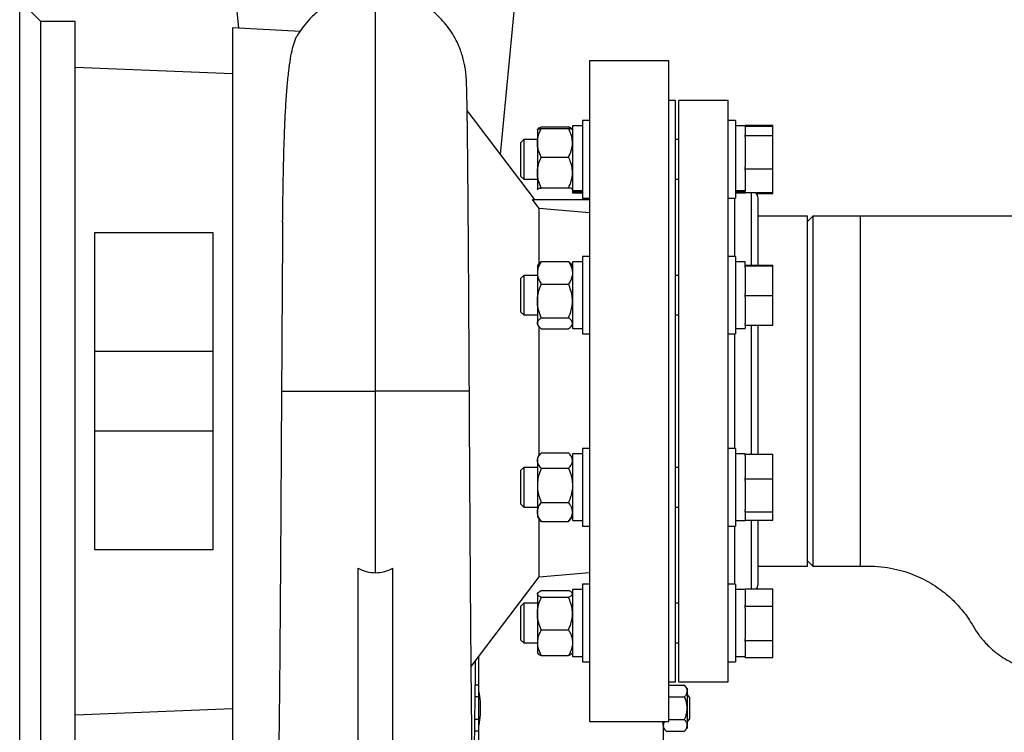
# Model space of a CAD drawing. Units: inches. Extents: x 0.1 to 22.1, y 0.1 to 17.1.
# Drawn here: x 16.8 to 18.1, y 6.9 to 7.8 of the extents above; entities that cross this region are included whole.
import ezdxf

# ---------------------------------------------------------------- set-up
doc = ezdxf.new("R2010")
doc.units = ezdxf.units.IN
doc.header["$MEASUREMENT"] = 0
doc.layers.add('7', color=7, linetype='Continuous', lineweight=25)
doc.styles.add('SLDTEXTSTYLE0', font='TXT', dxfattribs={"width": 0.75})
doc.dimstyles.new('SLDDIMSTYLE1', dxfattribs={"dimtxt": 0.12, "dimasz": 0.12, "dimexe": 0, "dimexo": 0.0625, "dimgap": 0.03, "dimtad": 0, "dimtih": 1, "dimtoh": 1, "dimlfac": 14, "dimrnd": 1e-09, "dimzin": 12, "dimdsep": 46, "dimlunit": 5, "dimtxsty": 'SLDTEXTSTYLE0', "dimsah": 1, "dimcen": 0.09, "dimadec": 0, "dimazin": 3, "dimtfac": 1, "dimtofl": 0, "dimtmove": 0, "dimatfit": 3, "dimfxl": 0, "dimfrac": 2, "dimtolj": 1, "dimtzin": 12, "dimarcsym": 0})

# ---------------------------------------------------------------- blocks, each defined once
blk = doc.blocks.new('_D_15')
at = {"layer": '7', "color": 7}
for p, q in [((19.1827, 7.2547), (20.713, 7.2547)), ((20.588, 7.2547), (20.588, 6.8465)), ((20.5685, 6.8221), (20.5319, 6.8221)), ((20.5319, 6.8221), (20.5319, 6.6316)), ((20.8345, 6.8221), (20.871, 6.8221)), ((20.871, 6.8221), (20.871, 6.6316)), ((20.5319, 6.6316), (20.5685, 6.6316)), ((20.871, 6.6316), (20.8345, 6.6316)), ((20.588, 6.1118), (20.588, 6.6072)), ((17.7177, 6.1118), (20.713, 6.1118))]:
    blk.add_line(p, q, dxfattribs=at)
for points in [[(20.588, 7.2547), (20.568, 7.1347), (20.608, 7.1347)], [(20.588, 6.1118), (20.608, 6.2318), (20.568, 6.2318)]]:
    blk.add_solid(points, dxfattribs=at)
at = {"layer": '7', "color": 7, "char_height": 0.12, "attachment_point": 1, "style": 'SLDTEXTSTYLE0'}
for s, insert in [('16"', (20.2685, 6.7863)), ('406', (20.5685, 6.7863))]:
    blk.add_mtext(s, dxfattribs=dict(at, insert=insert))

msp = doc.modelspace()

# ---------------------------------------------------------------- linework, layer by layer
at = {"color": 7, "linetype": 'Continuous', "lineweight": 25}
for p, q in [((17.4141424, 7.64625206), (17.44518074, 7.97323717)), ((17.0545033, 7.87502394), (17.06003366, 7.81676274)), ((16.79303787, 7.82609416), (16.76446636, 7.85466567)), ((16.76446636, 7.32609424), (16.76446636, 7.85466567)), ((16.83946647, 7.82609416), (16.79303787, 7.82609416)), ((16.79303787, 6.82609424), (16.79303787, 7.82609416)), ((16.83946647, 7.32609424), (16.83946647, 7.82609416)), ((17.14331522, 7.81252756), (17.05210922, 7.8171657)), ((17.05210922, 7.8171657), (17.05210922, 6.83502287)), ((17.64160922, 7.77252272), (17.53446635, 7.77252272)), ((17.53446635, 7.77252272), (17.53446635, 6.87966568)), ((17.64160922, 6.87966568), (17.64160922, 7.77252272)), ((17.05210922, 7.75509423), (16.83946647, 7.76359426)), ((17.65053785, 7.71895145), (17.64160922, 7.71895145)), ((17.65053785, 6.93323711), (17.65053785, 7.71895145)), ((17.72196637, 7.71895145), (17.65500216, 7.71895145)), ((17.65500216, 6.93323711), (17.65500216, 7.71895145)), ((17.72196637, 6.93323711), (17.72196637, 7.71895145)), ((17.46022303, 7.58553393), (17.36915146, 7.70553421)), ((17.53446635, 7.69201756), (17.52489491, 7.69201756)), ((17.52489491, 7.69201756), (17.52489491, 7.58708908)), ((17.73153781, 7.69201756), (17.72196637, 7.69201756)), ((17.73153781, 7.69201756), (17.73153781, 7.58718094)), ((17.46403381, 7.67981001), (17.46396642, 7.6797319)), ((17.46396642, 7.67965396), (17.46396642, 7.66177072)), ((17.46472355, 7.68061038), (17.46403381, 7.67981001)), ((17.46932347, 7.68353195), (17.50610922, 7.68353195)), ((17.46932347, 7.68109865), (17.50610922, 7.68109865)), ((17.51146643, 7.6797319), (17.5107093, 7.68061038)), ((17.52489491, 7.68469622), (17.51146643, 7.68469622)), ((17.51146643, 7.68469622), (17.51146643, 7.59696391)), ((17.74496645, 7.68469622), (17.73153781, 7.68469622)), ((17.74496645, 7.68594329), (17.78239502, 7.68594329)), ((17.74496645, 7.68469622), (17.74496645, 7.68594329)), ((17.74496645, 7.68469622), (17.74496645, 7.67262259)), ((17.74496645, 7.68452541), (17.78239502, 7.68452541)), ((17.78239502, 7.68452541), (17.78239502, 7.68594329)), ((17.78239502, 7.67191122), (17.78239502, 7.68452541)), ((17.44564856, 7.66633913), (17.44139494, 7.66208551)), ((17.46396642, 7.66633913), (17.44564856, 7.66633913)), ((17.44564856, 7.66633913), (17.44564856, 7.61276769)), ((17.65500216, 7.66633913), (17.65053785, 7.66633913)), ((17.74496645, 7.67191122), (17.74496645, 7.67262259)), ((17.74496645, 7.66937484), (17.74496645, 7.67191122)), ((17.74496645, 7.67191122), (17.78239502, 7.67191122)), ((17.74496645, 7.66937484), (17.74496645, 7.62947543)), ((17.78239502, 7.62693905), (17.78239502, 7.67191122)), ((17.44139494, 7.66208551), (17.44139494, 7.61702114)), ((17.46396642, 7.66177072), (17.46396642, 7.62167017)), ((17.46932347, 7.64244296), (17.50610922, 7.64244296)), ((17.74496645, 7.62693905), (17.74496645, 7.62947543)), ((17.74496645, 7.62693905), (17.78239502, 7.62693905)), ((17.74496645, 7.6251142), (17.74496645, 7.62693905)), ((17.74496645, 7.6251142), (17.74496645, 7.59695486)), ((17.78239502, 7.59458123), (17.78239502, 7.62693905)), ((17.44139494, 7.61702114), (17.44564856, 7.61276769)), ((17.44564856, 7.61276769), (17.46396642, 7.61276769)), ((17.46396642, 7.62167017), (17.46396642, 7.59945286)), ((17.65053785, 7.61276769), (17.65500216, 7.61276769)), ((17.46419958, 7.59929831), (17.46396642, 7.59945286)), ((17.46396642, 7.59937475), (17.46403381, 7.59929664)), ((17.46403381, 7.59929664), (17.46472355, 7.59849627)), ((17.46932347, 7.60089755), (17.50610922, 7.60089755)), ((17.5107093, 7.59849627), (17.51139905, 7.59929664)), ((17.51139905, 7.59929664), (17.51146643, 7.59937475)), ((17.46660924, 7.57311736), (17.45744444, 7.58537989)), ((17.45744444, 7.58537989), (17.53446635, 7.58537989)), ((17.52489491, 7.59696391), (17.51146643, 7.59696391)), ((17.51146643, 7.59696391), (17.51146643, 7.59514694)), ((17.51146643, 7.59514694), (17.51146643, 7.59441043)), ((17.52489491, 7.59514694), (17.51146643, 7.59514694)), ((17.51146643, 7.59441043), (17.52489491, 7.59441043)), ((17.52489491, 7.58708908), (17.53446635, 7.58708908)), ((17.72196637, 7.58708908), (17.73153781, 7.58708908)), ((17.74496645, 7.59695486), (17.73153781, 7.59695486)), ((17.74496645, 7.59514191), (17.73153781, 7.59514191)), ((17.73153781, 7.59441043), (17.74496645, 7.59441043)), ((17.73153781, 7.58718094), (17.73153781, 7.58708908)), ((17.74496645, 7.59458123), (17.74496645, 7.59695486)), ((17.74496645, 7.59458123), (17.78239502, 7.59458123)), ((17.74496645, 7.59458123), (17.74496645, 7.59441043)), ((17.75991036, 7.59316336), (17.78239502, 7.59316336)), ((17.76214503, 7.49642264), (17.76214503, 7.58725503)), ((17.78239502, 7.59316336), (17.78239502, 7.59458123)), ((17.46660924, 7.49899221), (17.46660924, 7.57311736)), ((17.53446635, 7.56708214), (17.46660924, 7.57311736)), ((17.82910924, 7.5627013), (17.76214503, 7.5627013)), ((17.83625207, 7.5627013), (17.82910924, 7.55555846)), ((17.82910924, 7.0894871), (17.82910924, 7.5627013)), ((17.90053793, 7.5627013), (17.83625207, 7.5627013)), ((17.83625207, 7.5627013), (17.83625207, 7.32609424)), ((18.1683951, 7.5627013), (17.90053793, 7.5627013)), ((17.90053793, 7.0894871), (17.90053793, 7.5627013)), ((16.86604669, 7.54059428), (17.02552884, 7.54059428)), ((16.86604669, 7.11159429), (16.86604669, 7.54059428)), ((17.02552884, 7.54059428), (17.02552884, 7.11159429)), ((17.53446635, 7.50839754), (17.52489491, 7.50839754)), ((17.52489491, 7.50839754), (17.52489491, 7.40346898)), ((17.73153781, 7.50839754), (17.72196637, 7.50839754)), ((17.73153781, 7.50839754), (17.73153781, 7.40346898)), ((17.46591145, 7.49836859), (17.46396642, 7.4961118)), ((17.46396642, 7.4961118), (17.46396642, 7.48605812)), ((17.46932347, 7.50140749), (17.46597096, 7.4983173)), ((17.46932347, 7.50140749), (17.50610922, 7.50140749)), ((17.50610922, 7.50140749), (17.50946173, 7.4983173)), ((17.51146643, 7.4961118), (17.5095214, 7.49836859)), ((17.52489491, 7.50107611), (17.51146643, 7.50107611)), ((17.51146643, 7.50107611), (17.51146643, 7.41079041)), ((17.74496645, 7.50107611), (17.73153781, 7.50107611)), ((17.74496645, 7.49582911), (17.74496645, 7.50107611)), ((17.74496645, 7.49642264), (17.78239502, 7.49642264)), ((17.74496645, 7.49579358), (17.74496645, 7.49582911)), ((17.74496645, 7.49351004), (17.74496645, 7.49579358)), ((17.74496645, 7.49579358), (17.78239502, 7.49579358)), ((17.74496645, 7.49351004), (17.74496645, 7.45758769)), ((17.78239502, 7.49579358), (17.78239502, 7.49642264)), ((17.78239502, 7.45530415), (17.78239502, 7.49579358)), ((17.44564856, 7.48271894), (17.44139494, 7.4784654)), ((17.44139494, 7.47846331), (17.44139494, 7.43340112)), ((17.46396642, 7.48271894), (17.44564856, 7.48271894)), ((17.44564856, 7.48271651), (17.44564856, 7.4291475)), ((17.46396642, 7.48605812), (17.46396642, 7.44797158)), ((17.65500216, 7.48271894), (17.65053785, 7.48271894)), ((17.46932347, 7.47070875), (17.50610922, 7.47070875)), ((17.74496645, 7.45530415), (17.74496645, 7.45758769)), ((17.74496645, 7.45530415), (17.78239502, 7.45530415)), ((17.74496645, 7.45305616), (17.74496645, 7.45530415)), ((17.74496645, 7.45305616), (17.74496645, 7.41769188)), ((17.78239502, 7.41544388), (17.78239502, 7.45530415)), ((17.46396642, 7.44797158), (17.46396642, 7.41784676)), ((17.44139494, 7.43340112), (17.44564856, 7.4291475)), ((17.44564856, 7.4291475), (17.46396642, 7.4291475)), ((17.46932347, 7.42523448), (17.50610922, 7.42523448)), ((17.65053785, 7.4291475), (17.65500216, 7.4291475)), ((17.46396642, 7.41784676), (17.46396642, 7.41575464)), ((17.46396642, 7.41575464), (17.46591145, 7.41349793)), ((17.46660924, 7.32609424), (17.46660924, 7.41305241)), ((17.5095214, 7.41349793), (17.51146643, 7.41575464)), ((17.74496645, 7.41544388), (17.74496645, 7.41769188)), ((17.74496645, 7.41544388), (17.78239502, 7.41544388)), ((17.74496645, 7.41544388), (17.74496645, 7.41079041)), ((17.76214503, 7.24090167), (17.76214503, 7.41544388)), ((17.46932347, 7.41045903), (17.50610922, 7.41045903)), ((17.51146643, 7.41079041), (17.52489491, 7.41079041)), ((17.52489491, 7.40346898), (17.53446635, 7.40346898)), ((17.72196637, 7.40346898), (17.73153781, 7.40346898)), ((17.73153781, 7.41079041), (17.74496645, 7.41079041)), ((17.02552884, 7.37966567), (16.86604669, 7.37966567)), ((16.76446636, 6.7975229), (16.76446636, 7.32609424)), ((16.83946647, 6.82609424), (16.83946647, 7.32609424)), ((17.11832016, 7.32609424), (17.24518067, 7.32609424)), ((17.24518067, 7.08068904), (17.24518067, 7.32609424)), ((17.46660924, 7.23950014), (17.46660924, 7.32609424)), ((17.83625207, 7.32609424), (17.83625207, 7.0894871)), ((16.86604669, 7.27252281), (17.02552884, 7.27252281)), ((17.46801421, 7.24113038), (17.46396642, 7.23643375)), ((17.46932347, 7.24255932), (17.50610922, 7.24255932)), ((17.51146643, 7.23643375), (17.50741848, 7.24113038)), ((17.52489491, 7.24139807), (17.51146643, 7.24139807)), ((17.51146643, 7.24139807), (17.51146643, 7.15111237)), ((17.53446635, 7.2487195), (17.52489491, 7.2487195)), ((17.52489491, 7.2487195), (17.52489491, 7.14379094)), ((17.73153781, 7.2487195), (17.72196637, 7.2487195)), ((17.73153781, 7.2487195), (17.73153781, 7.14379094)), ((17.74496645, 7.24139807), (17.73153781, 7.24139807)), ((17.74496645, 7.24139807), (17.74496645, 7.24090167)), ((17.74496645, 7.24090167), (17.78239502, 7.24090167)), ((17.74496645, 7.23902654), (17.74496645, 7.24090167)), ((17.74496645, 7.23902654), (17.74496645, 7.20952928)), ((17.78239502, 7.20765415), (17.78239502, 7.24090167)), ((17.46396642, 7.23643375), (17.46396642, 7.23223452)), ((17.46396642, 7.23223452), (17.46396642, 7.19875762)), ((17.44564856, 7.22304089), (17.44139494, 7.21878736)), ((17.44139494, 7.21878736), (17.44139494, 7.21197037)), ((17.44139494, 7.21197037), (17.44139494, 7.17372308)), ((17.46396642, 7.22304089), (17.44564856, 7.22304089)), ((17.44564856, 7.22304089), (17.44564856, 7.21493703)), ((17.44564856, 7.21493703), (17.44564856, 7.16946946)), ((17.46932347, 7.22190965), (17.50610922, 7.22190965)), ((17.65500216, 7.22304089), (17.65053785, 7.22304089)), ((17.46396642, 7.19875762), (17.46396642, 7.16277827)), ((17.74496645, 7.20765415), (17.74496645, 7.20952928)), ((17.74496645, 7.2051362), (17.74496645, 7.20765415)), ((17.74496645, 7.20765415), (17.78239502, 7.20765415)), ((17.74496645, 7.2051362), (17.74496645, 7.16552568)), ((17.78239502, 7.16300774), (17.78239502, 7.20765415)), ((17.44139494, 7.17372308), (17.44564856, 7.16946946)), ((17.46932347, 7.1756055), (17.50610922, 7.1756055)), ((17.44564856, 7.16946946), (17.46396642, 7.16946946)), ((17.46396642, 7.16277827), (17.46396642, 7.1560766)), ((17.65053785, 7.16946946), (17.65500216, 7.16946946)), ((17.74496645, 7.16300774), (17.74496645, 7.16552568)), ((17.74496645, 7.16300774), (17.78239502, 7.16300774)), ((17.74496645, 7.16236484), (17.74496645, 7.16300774)), ((17.74496645, 7.16236484), (17.74496645, 7.15111237)), ((17.78239502, 7.15160877), (17.78239502, 7.16300774)), ((17.46396642, 7.1560766), (17.46801421, 7.15138005)), ((17.46660924, 7.07506951), (17.46660924, 7.15301021)), ((17.46802276, 7.15138734), (17.46932347, 7.14995103)), ((17.46932347, 7.14995103), (17.50610922, 7.14995103)), ((17.5074101, 7.15138734), (17.50610922, 7.14995103)), ((17.50741848, 7.15138005), (17.51146643, 7.1560766)), ((17.51146643, 7.15111237), (17.52489491, 7.15111237)), ((17.73153781, 7.15111237), (17.74496645, 7.15111237)), ((17.74496645, 7.15160877), (17.78239502, 7.15160877)), ((17.76214503, 7.06493354), (17.76214503, 7.15160877)), ((17.52489491, 7.14379094), (17.53446635, 7.14379094)), ((17.72196637, 7.14379094), (17.73153781, 7.14379094)), ((17.02552884, 7.11159429), (16.86604669, 7.11159429)), ((17.82910924, 7.09662993), (17.83625207, 7.0894871)), ((17.22160918, 7.08664934), (17.22160918, 6.60323707)), ((17.26875216, 6.60323707), (17.26875216, 7.08664934)), ((17.46660924, 7.07506951), (17.53446635, 7.08100618)), ((17.76214503, 7.0894871), (17.82910924, 7.0894871)), ((17.83625207, 7.0894871), (17.90053793, 7.0894871)), ((17.37455812, 6.95377842), (17.46660924, 7.07506951)), ((17.53446635, 7.06509948), (17.52489491, 7.06509948)), ((17.52489491, 7.06509948), (17.52489491, 6.96017083)), ((17.73153781, 7.06509948), (17.72196637, 7.06509948)), ((17.73153781, 7.06509948), (17.73153781, 6.96017083)), ((17.46472355, 7.05369213), (17.46396642, 7.05281365)), ((17.46396642, 7.05281365), (17.46396642, 7.05201696)), ((17.46396642, 7.05201696), (17.46396642, 7.02543105)), ((17.46932347, 7.0566137), (17.50610922, 7.0566137)), ((17.51146643, 7.05281365), (17.5107093, 7.05369213)), ((17.52489491, 7.05777796), (17.51146643, 7.05777796)), ((17.51146643, 7.05777796), (17.51146643, 6.96749235)), ((17.74496645, 7.05777796), (17.73153781, 7.05777796)), ((17.74496645, 7.05902504), (17.78239502, 7.05902504)), ((17.74496645, 7.05768628), (17.74496645, 7.05902504)), ((17.74496645, 7.05768628), (17.74496645, 7.03662418)), ((17.78239502, 7.03528526), (17.78239502, 7.05902504)), ((17.44564856, 7.03942087), (17.44139494, 7.03516725)), ((17.46396642, 7.03942087), (17.44564856, 7.03942087)), ((17.44564856, 7.03942087), (17.44564856, 7.01227193)), ((17.46932347, 7.0474204), (17.50610922, 7.0474204)), ((17.65500216, 7.03942087), (17.65053785, 7.03942087)), ((17.44139494, 7.03516725), (17.44139494, 7.01232959)), ((17.46396642, 7.02543105), (17.46396642, 6.98604924)), ((17.74496645, 7.03528526), (17.74496645, 7.03662418)), ((17.74496645, 7.03528526), (17.78239502, 7.03528526)), ((17.74496645, 7.03266909), (17.74496645, 7.03528526)), ((17.74496645, 7.03266909), (17.74496645, 6.99151171)), ((17.78239502, 6.98889538), (17.78239502, 7.03528526)), ((17.44139494, 7.01232959), (17.44139494, 6.99010306)), ((17.44564856, 7.01227193), (17.44564856, 6.98584944)), ((17.46932347, 7.00344186), (17.50610922, 7.00344186)), ((17.44139494, 6.99010306), (17.44564856, 6.98584944)), ((17.44564856, 6.98584944), (17.46396642, 6.98584944)), ((17.46396642, 6.98604924), (17.46396642, 6.9724565)), ((17.65053785, 6.98584944), (17.65500216, 6.98584944)), ((17.74496645, 6.98889538), (17.74496645, 6.99151171)), ((17.74496645, 6.98889538), (17.78239502, 6.98889538)), ((17.74496645, 6.98761797), (17.74496645, 6.98889538)), ((17.74496645, 6.98761797), (17.74496645, 6.96752269)), ((17.78239502, 6.96624528), (17.78239502, 6.98889538)), ((17.46396642, 6.9724565), (17.46472355, 6.97157818)), ((17.5107093, 6.97157818), (17.51146643, 6.9724565)), ((17.38444518, 6.96680596), (17.38444518, 6.92845231)), ((17.46932347, 6.96865662), (17.50610922, 6.96865662)), ((17.51146643, 6.96749235), (17.52489491, 6.96749235)), ((17.52489491, 6.96017083), (17.53446635, 6.96017083)), ((17.72196637, 6.96017083), (17.73153781, 6.96017083)), ((17.73153781, 6.96749235), (17.74496645, 6.96749235)), ((17.74496645, 6.96624528), (17.74496645, 6.96752269)), ((17.74496645, 6.96624528), (17.78239502, 6.96624528)), ((17.64160922, 6.93323711), (17.65053785, 6.93323711)), ((17.65500216, 6.93323711), (17.72196637, 6.93323711)), ((17.38444518, 6.92845231), (17.38014815, 6.92845231)), ((17.38444518, 6.92845231), (17.38444518, 6.91298762)), ((17.64160922, 6.92845231), (17.66287379, 6.92845231)), ((17.66644521, 6.92430848), (17.66287379, 6.92845231)), ((17.66644521, 6.92430848), (17.66644521, 6.92071997)), ((17.66644521, 6.92071997), (17.66644521, 6.89752276)), ((17.38444518, 6.91298762), (17.37996578, 6.91298762)), ((17.38555698, 6.91538002), (17.38444518, 6.91538002)), ((17.38444518, 6.91298762), (17.38444518, 6.88205807)), ((17.64160922, 6.91298762), (17.66287379, 6.91298762)), ((17.66688806, 6.91538002), (17.66644521, 6.91538002)), ((17.67015944, 6.91210864), (17.66688806, 6.91538002)), ((17.66688806, 6.89752276), (17.66688806, 6.91538002)), ((17.67015944, 6.89752276), (17.67015944, 6.91210864)), ((16.83946647, 6.8885943), (17.05210922, 6.89709434)), ((17.66644521, 6.89752276), (17.66644521, 6.87432573)), ((17.66688806, 6.87966568), (17.66688806, 6.89752276)), ((17.67015944, 6.88293706), (17.67015944, 6.89752276)), ((17.38444518, 6.88205807), (17.37957154, 6.88205807)), ((17.38444518, 6.88205807), (17.38444518, 6.86659338)), ((17.38444518, 6.87966568), (17.38555631, 6.87966568)), ((17.53446635, 6.87966568), (17.64160922, 6.87966568)), ((17.63444526, 6.87432573), (17.63444526, 6.87966568)), ((17.64160922, 6.88205807), (17.66287379, 6.88205807)), ((17.66644521, 6.87966568), (17.66688806, 6.87966568)), ((17.66688806, 6.87966568), (17.67015944, 6.88293706)), ((17.38444518, 6.86659338), (17.37935331, 6.86659338)), ((17.38444518, 6.86659338), (17.38444518, 6.81479836)), ((17.63444526, 6.87073721), (17.63444526, 6.87432573)), ((17.63444526, 6.54037998), (17.63444526, 6.87073721)), ((17.63444526, 6.87073721), (17.63801668, 6.86659338)), ((17.63801668, 6.86659338), (17.66287379, 6.86659338)), ((17.66287379, 6.86659338), (17.66644521, 6.87073721)), ((17.66644521, 6.87432573), (17.66644521, 6.87073721))]:
    msp.add_line(p, q, dxfattribs=at)
at = {"color": 8, "linetype": 'Continuous', "lineweight": 25}
for p, q in [((17.24518067, 7.32609424), (17.24518067, 7.86733953)), ((17.730895, 7.50839754), (17.730895, 7.58708908)), ((17.7532164, 7.49642264), (17.7532164, 7.59458123)), ((17.7532164, 7.24090167), (17.7532164, 7.41544388)), ((17.730895, 7.2487195), (17.730895, 7.40346898)), ((17.7532164, 7.05902504), (17.7532164, 7.15160877)), ((17.730895, 7.06509948), (17.730895, 7.14379094))]:
    msp.add_line(p, q, dxfattribs=at)
at = {"color": 7, "linetype": 'Continuous', "lineweight": 25}
for centre, radius, start, end in [((17.75321651, 7.58725483), 0.00892852, 0.001262, 55.14109071), ((17.75321656, 7.06493356), 0.00892847, 318.56560238, 359.99988182)]:
    msp.add_arc(centre, radius, start, end, dxfattribs=at)
for points, knots in [([(17.24518067, 7.86735596), (17.23907691, 7.86709206), (17.22745236, 7.86658948), (17.21124555, 7.8628747), (17.19728954, 7.85787011), (17.18456153, 7.85156381), (17.17351563, 7.84444137), (17.1640721, 7.83679572), (17.15549683, 7.82852846), (17.14764041, 7.81918061), (17.14180783, 7.81090733), (17.13923828, 7.80611689), (17.13863904, 7.80499971)], [0, 0, 0, 0, 0.1414201078, 0.2693331047, 0.383743556, 0.484646529, 0.5981003808, 0.6877852652, 0.7660531939, 0.8739664839, 0.9706077686, 1, 1, 1, 1]), ([(17.37210269, 7.32609424), (17.37203563, 7.33801039), (17.37190457, 7.36130019), (17.37170749, 7.39535661), (17.37151597, 7.42760978), (17.37132915, 7.45791791), (17.37114861, 7.48619042), (17.37096364, 7.51390665), (17.37077543, 7.54076314), (17.37058453, 7.56650206), (17.37040347, 7.58938733), (17.37023347, 7.60955346), (17.37006975, 7.62772595), (17.3699128, 7.64392106), (17.36976399, 7.6581902), (17.3696307, 7.67004955), (17.36951377, 7.67976139), (17.36940197, 7.6884267), (17.36928727, 7.69673338), (17.36915869, 7.70524853), (17.3690135, 7.71390838), (17.36884943, 7.72250408), (17.36865894, 7.73091308), (17.36839613, 7.74020632), (17.36807297, 7.74768883), (17.36761397, 7.75369956), (17.36725432, 7.75738634), (17.3666446, 7.76213136), (17.36559837, 7.76823735), (17.36393419, 7.77552576), (17.36153717, 7.78357796), (17.3583838, 7.79196153), (17.35402104, 7.80137769), (17.34818899, 7.8114751), (17.34070353, 7.82180552), (17.3322896, 7.83120047), (17.32311482, 7.83955444), (17.3133423, 7.84681701), (17.30339545, 7.85278591), (17.29251373, 7.85801906), (17.28154548, 7.86202284), (17.26983431, 7.86499328), (17.25800447, 7.86694152), (17.24959845, 7.86720439), (17.24518067, 7.86734255)], [0, 0, 0, 0, 0.058493982, 0.1143248817, 0.1671762027, 0.2168185309, 0.263101842, 0.3059608662, 0.3528727196, 0.3949360437, 0.4323095007, 0.4652135891, 0.4939294225, 0.5215167978, 0.5447145816, 0.5639763863, 0.5797346987, 0.592390742, 0.6065154848, 0.6205137708, 0.6341939738, 0.6490301862, 0.6627153707, 0.6754814476, 0.6946676898, 0.6994692473, 0.7050708991, 0.7128491966, 0.7229476636, 0.73546861, 0.7495237498, 0.7641552854, 0.7793972113, 0.8004195244, 0.8212863176, 0.8419094906, 0.8622181341, 0.8820922304, 0.9015798888, 0.9190669364, 0.9412980397, 0.9587576971, 0.9783251465, 1, 1, 1, 1]), ([(17.11979553, 7.55463405), (17.11981747, 7.55690376), (17.11995424, 7.57104777), (17.12031829, 7.59640328), (17.12094755, 7.62964338), (17.12177766, 7.66039282), (17.1228348, 7.68871219), (17.12418353, 7.71470807), (17.12584742, 7.73792988), (17.1278167, 7.75800201), (17.13015054, 7.77494706), (17.13279474, 7.78895333), (17.13584735, 7.79891429), (17.13802283, 7.80454747), (17.13932957, 7.80634038), (17.13951216, 7.8065909)], [0, 0, 0, 0, 0.0268248805, 0.167162967, 0.2996825295, 0.4197277466, 0.530689543, 0.6345902437, 0.727342551, 0.8058239812, 0.8728570636, 0.9295591561, 0.9738058083, 0.9963398942, 1, 1, 1, 1]), ([(17.46396642, 7.66177072), (17.46417267, 7.66448327), (17.46459578, 7.67004786), (17.46700821, 7.67642995), (17.46879797, 7.68003898), (17.46932347, 7.68109865)], [0, 0, 0, 0, 0.4018555859, 0.8243759037, 1, 1, 1, 1]), ([(17.46396642, 7.67965396), (17.46397458, 7.67968773), (17.46408053, 7.68012611), (17.46573067, 7.68038556), (17.46731772, 7.68081681), (17.46876178, 7.68101972), (17.46932347, 7.68109865)], [0, 0, 0, 0, 0.0182512764, 0.2369226274, 0.7031912385, 1, 1, 1, 1]), ([(17.46479831, 7.68054585), (17.46484912, 7.68065016), (17.46540043, 7.68178202), (17.46731588, 7.68251128), (17.46881888, 7.68327541), (17.46932347, 7.68353195)], [0, 0, 0, 0, 0.0631767612, 0.6854910404, 1, 1, 1, 1]), ([(17.51063438, 7.68054585), (17.51058357, 7.68065016), (17.51003228, 7.68178198), (17.50811691, 7.68251137), (17.50661386, 7.68327542), (17.50610922, 7.68353195)], [0, 0, 0, 0, 0.0631766248, 0.6854642699, 1, 1, 1, 1]), ([(17.51146643, 7.66177072), (17.51126008, 7.66448326), (17.51083678, 7.67004779), (17.50842475, 7.67643004), (17.50663479, 7.68003899), (17.50610922, 7.68109865)], [0, 0, 0, 0, 0.401855839, 0.8243726249, 1, 1, 1, 1]), ([(17.51132681, 7.67980867), (17.51100071, 7.67998565), (17.50990068, 7.68058266), (17.50806883, 7.68077994), (17.50665803, 7.68100939), (17.50610922, 7.68109865)], [0, 0, 0, 0, 0.204735439, 0.6906411108, 1, 1, 1, 1]), ([(17.46932347, 7.64244296), (17.46791914, 7.64543219), (17.46508703, 7.65146063), (17.46397659, 7.65823965), (17.46396669, 7.66167988), (17.46396642, 7.66177072)], [0, 0, 0, 0, 0.4891673199, 0.9865108781, 1, 1, 1, 1]), ([(17.50610922, 7.64244296), (17.50751352, 7.6454322), (17.51034559, 7.65146064), (17.51145626, 7.65823964), (17.51146617, 7.66167988), (17.51146643, 7.66177072)], [0, 0, 0, 0, 0.4891666858, 0.9865108956, 1, 1, 1, 1]), ([(17.46396642, 7.62167017), (17.4641716, 7.62458215), (17.46459112, 7.63053641), (17.46699964, 7.63740675), (17.46879761, 7.64130333), (17.46932347, 7.64244296)], [0, 0, 0, 0, 0.4037760628, 0.8256219281, 1, 1, 1, 1]), ([(17.51146643, 7.62167017), (17.51126116, 7.62458213), (17.51084144, 7.63053635), (17.50843332, 7.63740684), (17.50663514, 7.64130333), (17.50610922, 7.64244296)], [0, 0, 0, 0, 0.4037762712, 0.8256190345, 1, 1, 1, 1]), ([(17.46932347, 7.60089755), (17.4679179, 7.60411778), (17.46507136, 7.61063933), (17.46397661, 7.617881), (17.46396669, 7.62157251), (17.46396642, 7.62167017)], [0, 0, 0, 0, 0.4870821857, 0.9864306606, 1, 1, 1, 1]), ([(17.50610922, 7.60089755), (17.50751477, 7.60411778), (17.51036126, 7.61063935), (17.51145625, 7.61788099), (17.51146617, 7.62157251), (17.51146643, 7.62167017)], [0, 0, 0, 0, 0.4870816352, 0.986430676, 1, 1, 1, 1]), ([(17.46396642, 7.59945286), (17.46397458, 7.59948663), (17.46408053, 7.59992501), (17.46573067, 7.60018446), (17.46731772, 7.60061571), (17.46876178, 7.60081862), (17.46932347, 7.60089755)], [0, 0, 0, 0, 0.0182512764, 0.2369226274, 0.7031912385, 1, 1, 1, 1]), ([(17.51146643, 7.59945286), (17.51145821, 7.59948663), (17.51135157, 7.59992484), (17.50970267, 7.60018461), (17.50811492, 7.60061572), (17.50667093, 7.60081862), (17.50610922, 7.60089755)], [0, 0, 0, 0, 0.01825899876, 0.23692856541, 0.70316427641, 1, 1, 1, 1]), ([(17.11980408, 7.55568786), (17.11976002, 7.55034127), (17.11963236, 7.53484678), (17.11943758, 7.50845674), (17.11920951, 7.47580213), (17.11900283, 7.44414605), (17.11881395, 7.41388953), (17.11864289, 7.38543683), (17.11847092, 7.35605623), (17.11835807, 7.33617155), (17.11830089, 7.32609424)], [0, 0, 0, 0, 0.0698624272, 0.2024622501, 0.3448290669, 0.4965471751, 0.6160982486, 0.740176975, 0.8683249086, 1, 1, 1, 1]), ([(17.46932347, 7.50140749), (17.46853233, 7.50011678), (17.46669948, 7.49712657), (17.46449396, 7.49201588), (17.46414171, 7.48803766), (17.46396642, 7.48605812)], [0, 0, 0, 0, 0.2761798116, 0.6398314301, 1, 1, 1, 1]), ([(17.50610922, 7.50140749), (17.50690042, 7.50011679), (17.5087334, 7.49712662), (17.51093888, 7.49201587), (17.51129114, 7.48803766), (17.51146643, 7.48605812)], [0, 0, 0, 0, 0.2761835325, 0.6398332816, 1, 1, 1, 1]), ([(17.46396642, 7.48605812), (17.46397208, 7.48570647), (17.46400941, 7.48338678), (17.46492523, 7.47899373), (17.46707792, 7.47429626), (17.46875913, 7.47161035), (17.46932347, 7.47070875)], [0, 0, 0, 0, 0.0640768953, 0.4226932734, 0.8062113761, 1, 1, 1, 1]), ([(17.51146643, 7.48605812), (17.51146071, 7.48570647), (17.51142298, 7.48338679), (17.51050752, 7.47899379), (17.50835498, 7.47429616), (17.50667363, 7.47161034), (17.50610922, 7.47070875)], [0, 0, 0, 0, 0.0640770689, 0.4226929478, 0.8062063699, 1, 1, 1, 1]), ([(17.46396642, 7.44797158), (17.46417045, 7.45115494), (17.46458618, 7.45764129), (17.46699004, 7.46517362), (17.46879722, 7.46946044), (17.46932347, 7.47070875)], [0, 0, 0, 0, 0.4058686385, 0.8269903341, 1, 1, 1, 1]), ([(17.51146643, 7.44797158), (17.5112623, 7.45115492), (17.51084637, 7.45764124), (17.50844292, 7.4651737), (17.50663554, 7.46946045), (17.50610922, 7.47070875)], [0, 0, 0, 0, 0.4058688022, 0.8269878677, 1, 1, 1, 1]), ([(17.46932347, 7.42523448), (17.46791656, 7.42876809), (17.46505415, 7.43595736), (17.46397663, 7.44383089), (17.46396669, 7.44786467), (17.46396642, 7.44797158)], [0, 0, 0, 0, 0.484799714, 0.9863457375, 1, 1, 1, 1]), ([(17.50610922, 7.42523448), (17.50751611, 7.42876809), (17.51037848, 7.43595737), (17.51145623, 7.44383088), (17.51146617, 7.44786467), (17.51146643, 7.44797158)], [0, 0, 0, 0, 0.484799253, 0.9863457505, 1, 1, 1, 1]), ([(17.46396642, 7.41784676), (17.46421025, 7.41891975), (17.46476867, 7.4213771), (17.46719693, 7.42358409), (17.46880726, 7.42483385), (17.46932347, 7.42523448)], [0, 0, 0, 0, 0.34496111176, 0.79001945344, 1, 1, 1, 1]), ([(17.51146643, 7.41784676), (17.51122253, 7.41891974), (17.51066395, 7.42137699), (17.50823592, 7.42358421), (17.5066255, 7.42483386), (17.50610922, 7.42523448)], [0, 0, 0, 0, 0.34496401472, 0.79000700158, 1, 1, 1, 1]), ([(17.46932347, 7.41045903), (17.46796942, 7.41151025), (17.46553565, 7.41339972), (17.46397676, 7.41640833), (17.46396667, 7.41781199), (17.46396642, 7.41784676)], [0, 0, 0, 0, 0.5501616356, 0.9888593979, 1, 1, 1, 1]), ([(17.50610922, 7.41045903), (17.50746324, 7.41151027), (17.50989697, 7.41339976), (17.5114561, 7.41640831), (17.51146618, 7.41781199), (17.51146643, 7.41784676)], [0, 0, 0, 0, 0.5501578679, 0.9888594742, 1, 1, 1, 1]), ([(17.11825865, 7.32609424), (17.11819414, 7.31460434), (17.11806933, 7.29237366), (17.11788544, 7.26017713), (17.117712, 7.23029228), (17.11754915, 7.20275947), (17.11739735, 7.17758648), (17.11725674, 7.15475482), (17.1171274, 7.13422555), (17.11700985, 7.11594406), (17.11690403, 7.09984538), (17.11681054, 7.08584293), (17.11672342, 7.07307598), (17.11662799, 7.05931048), (17.11651334, 7.043178), (17.11637433, 7.02419284), (17.11621586, 7.00337361), (17.11603813, 6.98104543), (17.11585174, 6.95896165), (17.11565921, 6.93758236), (17.11546431, 6.9173505), (17.11525525, 6.89732452), (17.11502972, 6.87789543), (17.11482124, 6.86141131), (17.1146668, 6.85145268), (17.11460828, 6.84767913)], [0, 0, 0, 0, 0.0720486425, 0.1393997746, 0.2018918851, 0.2594449173, 0.3120474818, 0.3597421437, 0.4026136844, 0.4407789389, 0.4743787427, 0.5035626871, 0.5285833749, 0.5544358296, 0.5898814371, 0.6297447589, 0.6734855807, 0.7204323121, 0.7697581778, 0.8119670263, 0.8544967108, 0.8966280374, 0.937546885, 0.9763351288, 1, 1, 1, 1]), ([(17.37653751, 6.80942556), (17.37653916, 6.80955502), (17.37654695, 6.81016652), (17.37644542, 6.81239778), (17.37635016, 6.81701404), (17.37615391, 6.82456723), (17.37595845, 6.83484885), (17.37573686, 6.847986), (17.37550541, 6.86418284), (17.37528557, 6.88166828), (17.37507741, 6.90007694), (17.37488415, 6.91868541), (17.37469228, 6.93863337), (17.37448276, 6.96197092), (17.37425966, 6.98863869), (17.37402551, 7.01855574), (17.37382882, 7.04498976), (17.37366283, 7.06800706), (17.37352172, 7.08809413), (17.37337435, 7.11000903), (17.37321801, 7.1341146), (17.37305371, 7.16047863), (17.37288141, 7.18914806), (17.37269996, 7.22014292), (17.37251017, 7.25345213), (17.37230988, 7.28902775), (17.37217312, 7.31349522), (17.37210269, 7.32609424)], [0, 0, 0, 0, 0.0007516722, 0.0035504523, 0.0129624332, 0.0275631667, 0.0474184076, 0.0726703732, 0.1038501799, 0.1414694663, 0.1742016757, 0.2107406403, 0.2495191096, 0.2900281116, 0.3462476935, 0.4043619305, 0.4637366603, 0.4997321721, 0.5380076001, 0.5803682701, 0.6269765433, 0.6779714205, 0.7334450333, 0.7934389146, 0.8579357105, 0.9268468758, 1, 1, 1, 1]), ([(17.46396642, 7.23223452), (17.46419133, 7.23371003), (17.46467818, 7.23690408), (17.46711994, 7.24018099), (17.46880314, 7.24199771), (17.46932347, 7.24255932)], [0, 0, 0, 0, 0.3723194023, 0.8059640332, 1, 1, 1, 1]), ([(17.51146643, 7.23223452), (17.51124144, 7.23371002), (17.51075442, 7.23690399), (17.50831295, 7.24018111), (17.50662962, 7.24199772), (17.50610922, 7.24255932)], [0, 0, 0, 0, 0.372320738, 0.80595551, 1, 1, 1, 1]), ([(17.46932347, 7.22190965), (17.46794191, 7.223444), (17.465323, 7.22635256), (17.46397648, 7.23029422), (17.46396668, 7.23218597), (17.46396642, 7.23223452)], [0, 0, 0, 0, 0.5210450732, 0.9877070923, 1, 1, 1, 1]), ([(17.50610922, 7.22190965), (17.50749075, 7.22344401), (17.51010963, 7.22635259), (17.51145638, 7.2302942), (17.51146618, 7.23218597), (17.51146643, 7.23223452)], [0, 0, 0, 0, 0.5210429806, 0.9877071416, 1, 1, 1, 1]), ([(17.46932347, 7.22190965), (17.4685276, 7.21994952), (17.46664472, 7.21531221), (17.46447357, 7.20758386), (17.46413689, 7.20172435), (17.46396642, 7.19875762)], [0, 0, 0, 0, 0.2654946989, 0.628112444, 1, 1, 1, 1]), ([(17.50610922, 7.22190965), (17.50690515, 7.21994952), (17.50878818, 7.21531225), (17.51095927, 7.20758386), (17.51129596, 7.20172435), (17.51146643, 7.19875762)], [0, 0, 0, 0, 0.2654965601, 0.6281133864, 1, 1, 1, 1]), ([(17.46396642, 7.19875762), (17.4639721, 7.19822734), (17.46400926, 7.19475796), (17.46488918, 7.18828301), (17.46703216, 7.18113039), (17.468757, 7.17697139), (17.46932347, 7.1756055)], [0, 0, 0, 0, 0.0665240429, 0.4352410851, 0.8145224323, 1, 1, 1, 1]), ([(17.51146643, 7.19875762), (17.51146069, 7.19822734), (17.51142314, 7.19475796), (17.51054354, 7.18828306), (17.50840077, 7.18113031), (17.50667576, 7.17697139), (17.50610922, 7.1756055)], [0, 0, 0, 0, 0.0665241133, 0.4352408807, 0.8145199579, 1, 1, 1, 1]), ([(17.46396642, 7.16277827), (17.46418258, 7.1645965), (17.46463898, 7.16843548), (17.46707419, 7.17259322), (17.4688009, 7.17490567), (17.46932347, 7.1756055)], [0, 0, 0, 0, 0.3855507581, 0.814043901, 1, 1, 1, 1]), ([(17.51146643, 7.16277827), (17.51125018, 7.16459649), (17.51079361, 7.1684354), (17.50835873, 7.17259333), (17.50663186, 7.17490567), (17.50610922, 7.1756055)], [0, 0, 0, 0, 0.38555152273, 0.81403758121, 1, 1, 1, 1]), ([(17.46932347, 7.14995103), (17.46793087, 7.15189345), (17.46521838, 7.15567688), (17.46397648, 7.16040057), (17.46396668, 7.16271796), (17.46396642, 7.16277827)], [0, 0, 0, 0, 0.5068115553, 0.9871644533, 1, 1, 1, 1]), ([(17.50610922, 7.14995103), (17.50750179, 7.15189346), (17.51021424, 7.15567691), (17.51145638, 7.16040056), (17.51146618, 7.16271796), (17.51146643, 7.16277827)], [0, 0, 0, 0, 0.5068101582, 0.9871644887, 1, 1, 1, 1]), ([(17.22160918, 7.08664934), (17.22536008, 7.08494811), (17.23285959, 7.08154667), (17.24107448, 7.08097464), (17.24518067, 7.08068871)], [0, 0, 0, 0, 0.5001525457, 1, 1, 1, 1]), ([(17.24518067, 7.08068871), (17.24928692, 7.08097463), (17.25750182, 7.08154662), (17.26500132, 7.08494811), (17.26875216, 7.08664934)], [0, 0, 0, 0, 0.4998540431, 1, 1, 1, 1]), ([(17.90053793, 7.0894871), (17.90691096, 7.08955431), (17.91920689, 7.08968398), (17.93694384, 7.0879563), (17.95311967, 7.08459847), (17.96771657, 7.08004515), (17.98075512, 7.07463865), (17.99294788, 7.0683448), (18.00413024, 7.0613363), (18.01415726, 7.05384089), (18.02242512, 7.04667304), (18.02941783, 7.03979629), (18.0359901, 7.0325521), (18.04278533, 7.02404909), (18.05000294, 7.01361098), (18.05700671, 7.0010004), (18.06680812, 6.9882274), (18.07754765, 6.97749231), (18.08853633, 6.96889833), (18.09905309, 6.9622248), (18.11080633, 6.95638055), (18.12379469, 6.95161084), (18.13798807, 6.9481924), (18.15302628, 6.94647294), (18.16327371, 6.94658362), (18.1683951, 6.94663894)], [0, 0, 0, 0, 0.0597901814, 0.1153573538, 0.166878402, 0.2145930313, 0.2586632976, 0.2991945618, 0.3432502553, 0.382371305, 0.4165823136, 0.4458771671, 0.4743756875, 0.5083390771, 0.5479755476, 0.5933389234, 0.64354356, 0.6985265102, 0.7354079296, 0.774282846, 0.8152346518, 0.8583775973, 0.9038753787, 0.9519595564, 1, 1, 1, 1]), ([(17.46396642, 7.05201696), (17.4642432, 7.05270073), (17.46495716, 7.05446457), (17.4672902, 7.05561449), (17.46881244, 7.05636257), (17.46932347, 7.0566137)], [0, 0, 0, 0, 0.29604891148, 0.76368162266, 1, 1, 1, 1]), ([(17.46932347, 7.0474204), (17.46803618, 7.04802044), (17.46591271, 7.04901024), (17.4639785, 7.05102766), (17.46396669, 7.05199531), (17.46396642, 7.05201696)], [0, 0, 0, 0, 0.6008056371, 0.9910686672, 1, 1, 1, 1]), ([(17.51063438, 7.0536276), (17.51058357, 7.05373191), (17.51003226, 7.05486375), (17.50811702, 7.05559337), (17.50661387, 7.05635724), (17.50610922, 7.0566137)], [0, 0, 0, 0, 0.0631763904, 0.6854789315, 1, 1, 1, 1]), ([(17.50610922, 7.0474204), (17.50739648, 7.04802046), (17.50951993, 7.04901031), (17.51145436, 7.05102763), (17.51146617, 7.05199531), (17.51146643, 7.05201696)], [0, 0, 0, 0, 0.6007979597, 0.9910687813, 1, 1, 1, 1]), ([(17.46396642, 7.02543105), (17.46417085, 7.02851104), (17.46458791, 7.03479453), (17.46699348, 7.04207504), (17.46879736, 7.04621343), (17.46932347, 7.0474204)], [0, 0, 0, 0, 0.4051291043, 0.8265045615, 1, 1, 1, 1]), ([(17.51146643, 7.02543105), (17.5112619, 7.02851103), (17.51084465, 7.03479447), (17.50843949, 7.04207513), (17.5066354, 7.04621344), (17.50610922, 7.0474204)], [0, 0, 0, 0, 0.4051292833, 0.826501944, 1, 1, 1, 1]), ([(17.46932347, 7.00344186), (17.46791703, 7.00685623), (17.46506022, 7.01379161), (17.46397661, 7.02142423), (17.46396669, 7.02532763), (17.46396642, 7.02543105)], [0, 0, 0, 0, 0.4856030538, 0.9863718771, 1, 1, 1, 1]), ([(17.50610922, 7.00344186), (17.50751564, 7.00685624), (17.5103724, 7.01379163), (17.51145624, 7.02142422), (17.51146617, 7.02532763), (17.51146643, 7.02543105)], [0, 0, 0, 0, 0.4856025614, 0.9863718909, 1, 1, 1, 1]), ([(17.46932347, 7.00344186), (17.46853055, 7.00197566), (17.4666795, 6.9985528), (17.46448587, 6.99275336), (17.46413979, 6.98828675), (17.46396642, 6.98604924)], [0, 0, 0, 0, 0.27218070005, 0.6354056612, 1, 1, 1, 1]), ([(17.50610922, 7.00344186), (17.5069022, 7.00197566), (17.50875339, 6.99855285), (17.51094697, 6.99275336), (17.51129306, 6.98828675), (17.51146643, 6.98604924)], [0, 0, 0, 0, 0.27218374329, 0.63540718569, 1, 1, 1, 1]), ([(17.46396642, 6.98604924), (17.46397209, 6.98565082), (17.46400935, 6.98303109), (17.46491122, 6.97809668), (17.46706138, 6.97275236), (17.46875834, 6.96967984), (17.46932347, 6.96865662)], [0, 0, 0, 0, 0.0650043102, 0.4274220229, 0.8093191039, 1, 1, 1, 1]), ([(17.51146643, 6.98604924), (17.5114607, 6.98565082), (17.51142305, 6.9830311), (17.51052152, 6.97809673), (17.50837154, 6.97275227), (17.50667441, 6.96967983), (17.50610922, 6.96865662)], [0, 0, 0, 0, 0.065004442, 0.4274217314, 0.8093150281, 1, 1, 1, 1]), ([(17.35970925, 6.72995711), (17.35994565, 6.7303268), (17.36232684, 6.73405059), (17.36601714, 6.74191046), (17.36992947, 6.75159478), (17.37240849, 6.75960393), (17.37384335, 6.76510567), (17.37498824, 6.77032997), (17.37587764, 6.77534223), (17.37656782, 6.78033608), (17.37720274, 6.78625896), (17.37767217, 6.79302475), (17.37799966, 6.80097743), (17.37826412, 6.80934079), (17.37850995, 6.8190347), (17.37875437, 6.83049209), (17.37899832, 6.84377786), (17.37923056, 6.85807105), (17.37945425, 6.87324068), (17.37967205, 6.88923813), (17.37989575, 6.9068861), (17.38012614, 6.92630316), (17.38033406, 6.94474603), (17.38046035, 6.95672116), (17.38051204, 6.96162357)], [0, 0, 0, 0, 0.0056047141, 0.0564542127, 0.1104552326, 0.1390040882, 0.1634729569, 0.1830700454, 0.2073085649, 0.2284793982, 0.247456401, 0.2833923354, 0.3150872223, 0.3491287427, 0.3902792054, 0.4389577019, 0.4955197682, 0.5600215773, 0.6215645553, 0.6893193273, 0.7643937529, 0.8470198477, 0.937372514, 1, 1, 1, 1]), ([(17.46479831, 6.97164272), (17.46484912, 6.9715384), (17.46540045, 6.97040652), (17.46731577, 6.96967704), (17.46881887, 6.96891308), (17.46932347, 6.96865662)], [0, 0, 0, 0, 0.0631765269, 0.6855057026, 1, 1, 1, 1]), ([(17.51063438, 6.97164272), (17.51058357, 6.9715384), (17.51003226, 6.97040657), (17.50811702, 6.96967695), (17.50661387, 6.96891307), (17.50610922, 6.96865662)], [0, 0, 0, 0, 0.0631763904, 0.6854789315, 1, 1, 1, 1]), ([(17.38445959, 6.92200123), (17.38453164, 6.92162873), (17.38484285, 6.92001972), (17.38546103, 6.91643224), (17.38623274, 6.91069011), (17.38678369, 6.90413453), (17.38685063, 6.89956247), (17.38688049, 6.89752276)], [0, 0, 0, 0, 0.0462046606, 0.1995807221, 0.4432505907, 0.7516213403, 1, 1, 1, 1]), ([(17.66644521, 6.92071997), (17.66629861, 6.92181986), (17.66598577, 6.92416686), (17.66435964, 6.92665217), (17.6632215, 6.92803106), (17.66287379, 6.92845231)], [0, 0, 0, 0, 0.3798473555, 0.8105410519, 1, 1, 1, 1]), ([(17.66287379, 6.91298762), (17.66379925, 6.91414926), (17.66558071, 6.91638536), (17.66643777, 6.91927848), (17.66644502, 6.9206836), (17.66644521, 6.92071997)], [0, 0, 0, 0, 0.51294297806, 0.98739234381, 1, 1, 1, 1]), ([(17.66644521, 6.89752276), (17.66644143, 6.89787699), (17.66641667, 6.90019439), (17.66582989, 6.90451906), (17.66440161, 6.90929699), (17.66325149, 6.91207524), (17.66287379, 6.91298762)], [0, 0, 0, 0, 0.0665353863, 0.4352875104, 0.8145471088, 1, 1, 1, 1]), ([(17.38688049, 6.89752276), (17.38683002, 6.89484154), (17.3867346, 6.88977254), (17.3860575, 6.88287275), (17.38529525, 6.87758866), (17.38475536, 6.8745695), (17.38452574, 6.87338354), (17.38450368, 6.87326957)], [0, 0, 0, 0, 0.3295437746, 0.6230193173, 0.8515026514, 0.9857295352, 1, 1, 1, 1]), ([(17.66287379, 6.88205807), (17.66340436, 6.88336739), (17.6646597, 6.88646529), (17.66610708, 6.89162753), (17.66633155, 6.89554118), (17.66644521, 6.89752276)], [0, 0, 0, 0, 0.26545715631, 0.62808190769, 1, 1, 1, 1]), ([(17.63438291, 6.87328868), (17.6343687, 6.87336215), (17.63416404, 6.87442076), (17.6337705, 6.87653977), (17.63348063, 6.87859958), (17.63333061, 6.87966568)], [0, 0, 0, 0, 0.0347288741, 0.5004016176, 1, 1, 1, 1]), ([(17.63444526, 6.87432573), (17.63457008, 6.87543768), (17.63478759, 6.87737534), (17.63587391, 6.87898131), (17.63633682, 6.87966568)], [0, 0, 0, 0, 0.573865131, 1, 1, 1, 1]), ([(17.66644521, 6.87432573), (17.66629861, 6.87542562), (17.66598577, 6.87777263), (17.66435964, 6.88025794), (17.6632215, 6.88163682), (17.66287379, 6.88205807)], [0, 0, 0, 0, 0.3798473555, 0.8105410519, 1, 1, 1, 1]), ([(17.63801668, 6.86659338), (17.63709158, 6.86775503), (17.63531078, 6.86999116), (17.63445045, 6.87288421), (17.63444539, 6.87428936), (17.63444526, 6.87432573)], [0, 0, 0, 0, 0.51294051478, 0.98739253822, 1, 1, 1, 1]), ([(17.66287379, 6.86659338), (17.66379925, 6.86775502), (17.66558071, 6.86999112), (17.66643777, 6.87288424), (17.66644502, 6.87428936), (17.66644521, 6.87432573)], [0, 0, 0, 0, 0.51294297806, 0.98739234381, 1, 1, 1, 1])]:
    msp.add_open_spline(points, degree=3, knots=knots, dxfattribs=at)
at = {"color": 8, "linetype": 'Continuous', "lineweight": 25}
msp.add_open_spline([(17.37191111, 7.32609424), (17.37196447, 7.32609424), (17.37263855, 7.32609424), (17.3683086, 7.32609424), (17.36606509, 7.32609424), (17.35854612, 7.32609424), (17.35020854, 7.32609424), (17.33923426, 7.32609423), (17.32661547, 7.32609427), (17.31232422, 7.32609412), (17.29673434, 7.32609417), (17.28012263, 7.32609415), (17.26282564, 7.32609416), (17.2511011, 7.32609416), (17.24518067, 7.32609416)], degree=3, knots=[0, 0, 0, 0, 0.0011612088, 0.014668178, 0.0475950443, 0.0992345259, 0.1686299452, 0.2543575019, 0.3547862254, 0.4678879592, 0.5914814781, 0.7230992134, 0.8601759495, 1, 1, 1, 1], dxfattribs=at)

# ---------------------------------------------------------------- dimensions: what is measured, and where the dimension line sits
at = {"layer": '7', "color": 7}
dim = msp.add_linear_dim(base=(20.58803775, 6.11180853), p1=(19.13268061, 7.25466567), p2=(17.66765941, 6.11180853), angle=90, dimstyle='SLDDIMSTYLE1', dxfattribs=at)
dim.commit()
dim.dimension.update_dxf_attribs({"geometry": '_D_15', "text_midpoint": (20.58803775, 6.72684102), "dimtype": 160})

doc.saveas('drawing.dxf')
